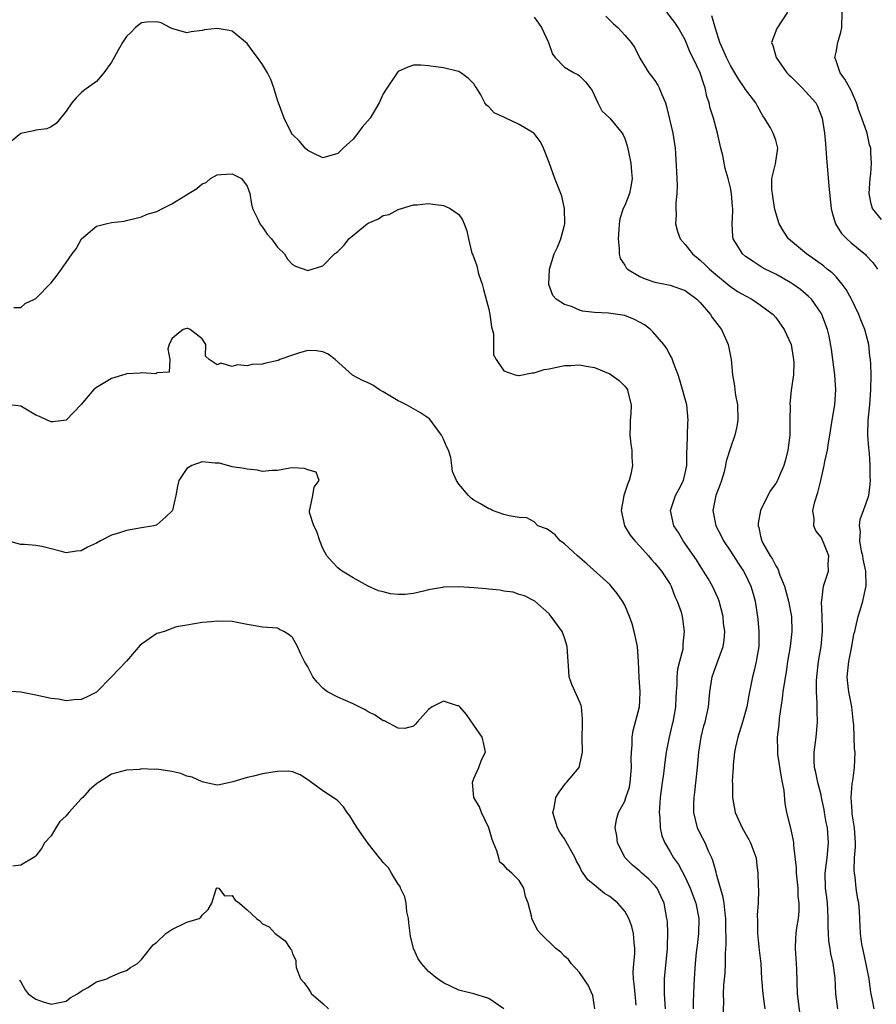
# Model space of a CAD drawing. Units: inches. Extents: x 2601000 to 2604000, y 1509000 to 1512000.
# Drawn here: x 2602075 to 2602188, y 1509958 to 1510088 of the extents above; entities that cross this region are included whole.
import ezdxf

# ---------------------------------------------------------------- set-up
doc = ezdxf.new("R2010")
doc.units = ezdxf.units.IN
doc.header["$MEASUREMENT"] = 0
doc.layers.add('LD26011509_2ft', color=254, linetype='Continuous')

msp = doc.modelspace()

# ---------------------------------------------------------------- linework, layer by layer
at = {"layer": 'LD26011509_2ft'}
for points, elevation in [([(2602152.49, 1510088.49), (2602153, 1510087.96), (2602153.49, 1510087.49), (2602154.06, 1510087), (2602155, 1510085.98), (2602155.84, 1510085), (2602156.32, 1510084.32), (2602157, 1510082.92), (2602158.2, 1510081), (2602158.56, 1510080.56), (2602159, 1510079.95), (2602159.37, 1510079.37), (2602159.57, 1510079), (2602159.89, 1510078.11), (2602160.39, 1510077), (2602160.54, 1510076.54), (2602161.36, 1510073), (2602161.66, 1510071), (2602161.7, 1510070.3), (2602161.87, 1510067.87), (2602161.91, 1510067), (2602161.93, 1510066.07), (2602161.9, 1510065), (2602161.76, 1510063.76), (2602161.76, 1510063), (2602161.81, 1510062.19), (2602161.74, 1510061), (2602161.98, 1510059.98), (2602162.32, 1510059), (2602163, 1510058.27), (2602163.97, 1510057), (2602165, 1510056.19), (2602165.61, 1510055.61), (2602166.22, 1510055), (2602167, 1510054.31), (2602168.81, 1510052.81), (2602169, 1510052.67), (2602170, 1510052), (2602171, 1510051.43), (2602171.83, 1510051), (2602173, 1510050.22), (2602174.66, 1510049), (2602175, 1510048.6), (2602176.1, 1510047), (2602177.03, 1510045), (2602177.3, 1510043.3), (2602177.37, 1510043), (2602177.4, 1510042.6), (2602177.34, 1510041), (2602177.06, 1510038.94), (2602176.88, 1510037.12), (2602176.89, 1510036.89), (2602176.88, 1510035), (2602176.85, 1510033), (2602176.58, 1510031), (2602176.28, 1510029.72), (2602176.05, 1510029), (2602175.35, 1510027.35), (2602175.22, 1510027), (2602175, 1510026.61), (2602174.32, 1510025.68), (2602173.94, 1510025), (2602172.99, 1510023), (2602172.68, 1510021.32), (2602172.68, 1510021), (2602172.77, 1510020.77), (2602173, 1510019.63), (2602173.13, 1510019.13), (2602173.14, 1510019), (2602173.29, 1510018.71), (2602174.25, 1510017), (2602174.55, 1510016.55), (2602175, 1510015.69), (2602175.28, 1510015.28), (2602175.56, 1510014.44), (2602176.14, 1510013), (2602176.7, 1510011), (2602177.08, 1510009), (2602177.13, 1510007), (2602176.89, 1510005), (2602176.55, 1510003), (2602176.36, 1510001.64), (2602176.1, 1510000.1), (2602175.96, 1509999), (2602175.87, 1509998.13), (2602175.46, 1509995.46), (2602175.39, 1509994.61), (2602175.21, 1509993), (2602175.24, 1509991.24), (2602175.23, 1509991), (2602175.25, 1509990.75), (2602175.71, 1509987.71), (2602175.86, 1509987), (2602176.06, 1509985.94), (2602176.19, 1509984.19), (2602176.43, 1509983), (2602176.95, 1509980.95), (2602177.31, 1509979.31), (2602177.35, 1509979), (2602177.34, 1509978.66), (2602177.7, 1509975.7), (2602177.69, 1509975), (2602177.91, 1509973), (2602177.94, 1509971.94), (2602178.05, 1509971), (2602178.07, 1509969.93), (2602177.95, 1509969), (2602177.76, 1509967.76), (2602177.67, 1509967), (2602177.63, 1509966.37), (2602177.58, 1509965), (2602177.67, 1509963.67), (2602177.73, 1509962.27), (2602177.85, 1509959), (2602178.21, 1509956.21)], 8408), ([(2602183.21, 1509957), (2602182.98, 1509959), (2602182.87, 1509961.13), (2602182.61, 1509963), (2602182.28, 1509964.28), (2602182.2, 1509965), (2602182.03, 1509966.03), (2602181.96, 1509967.96), (2602181.96, 1509969), (2602181.88, 1509970.12), (2602181.84, 1509971), (2602181.77, 1509971.77), (2602181.61, 1509973), (2602181.55, 1509975), (2602181.79, 1509977), (2602182.01, 1509979), (2602181.85, 1509981), (2602181.7, 1509981.7), (2602181.46, 1509983), (2602181.4, 1509983.4), (2602181.08, 1509985), (2602181, 1509985.36), (2602180.57, 1509987), (2602180.3, 1509988.3), (2602180.13, 1509989), (2602180.09, 1509989.91), (2602180.08, 1509991), (2602180.35, 1509993), (2602180.52, 1509995), (2602180.48, 1509996.48), (2602180.49, 1509997.51), (2602180.41, 1509999), (2602180.41, 1510000.41), (2602180.45, 1510001), (2602180.67, 1510003), (2602181, 1510005), (2602181.19, 1510007), (2602181.19, 1510007.19), (2602181.16, 1510009), (2602181.06, 1510010.94), (2602181.11, 1510011.11), (2602181.31, 1510013), (2602181.51, 1510013.51), (2602181.98, 1510015), (2602181.96, 1510015.96), (2602182.04, 1510017), (2602181.43, 1510018.57), (2602181, 1510019.48), (2602180.32, 1510020.32), (2602180.06, 1510021), (2602180.08, 1510021.92), (2602179.9, 1510023), (2602180.16, 1510024.16), (2602180.58, 1510025.42), (2602180.97, 1510027), (2602181.42, 1510029), (2602181.51, 1510029.51), (2602181.85, 1510031), (2602181.99, 1510031.99), (2602182.18, 1510033), (2602182.49, 1510035), (2602182.83, 1510037), (2602182.97, 1510039), (2602182.82, 1510041), (2602182.56, 1510043), (2602182.4, 1510044.4), (2602182.09, 1510046.09), (2602181.85, 1510047), (2602181.09, 1510049), (2602181, 1510049.15), (2602179.72, 1510051), (2602179.36, 1510051.36), (2602178.28, 1510052.28), (2602177.27, 1510053), (2602177, 1510053.17), (2602175, 1510054.3), (2602173.6, 1510055), (2602173.22, 1510055.22), (2602171.99, 1510055.99), (2602171, 1510056.68), (2602170.6, 1510057), (2602169.99, 1510058.01), (2602169.36, 1510059), (2602169.31, 1510059.31), (2602169.22, 1510061), (2602169.33, 1510062.67), (2602169.32, 1510063), (2602169.28, 1510063.28), (2602169.15, 1510065), (2602169, 1510065.74), (2602168.7, 1510067), (2602168.32, 1510068.32), (2602167.97, 1510070.03), (2602167.73, 1510071), (2602167.29, 1510073), (2602166.74, 1510075), (2602166.32, 1510076.32), (2602166.16, 1510077), (2602165.87, 1510077.87), (2602165.65, 1510079), (2602165.47, 1510079.47), (2602164.98, 1510081), (2602164, 1510083), (2602163.68, 1510083.69), (2602163, 1510085.34), (2602162.08, 1510087), (2602161.65, 1510087.65), (2602160.59, 1510089)], 8406), ([(2602188.02, 1509957), (2602187.83, 1509958.17), (2602187.64, 1509959), (2602187.54, 1509959.54), (2602187.36, 1509961), (2602187, 1509962.92), (2602186.62, 1509964.62), (2602186.52, 1509965), (2602186.41, 1509965.59), (2602186.22, 1509967), (2602186.1, 1509969.9), (2602185.99, 1509971), (2602185.81, 1509971.81), (2602185.66, 1509973), (2602185.5, 1509974.5), (2602185.42, 1509975), (2602185.4, 1509975.4), (2602185.45, 1509977), (2602185.55, 1509978.45), (2602185.57, 1509979), (2602185.43, 1509981), (2602185.14, 1509982.86), (2602185.13, 1509983), (2602185.14, 1509983.14), (2602185, 1509985), (2602185.13, 1509986.87), (2602185.22, 1509987.22), (2602185.42, 1509989), (2602185.51, 1509991), (2602185.43, 1509991.43), (2602185.41, 1509993), (2602185.36, 1509994.64), (2602185.25, 1509995.25), (2602185.08, 1509997), (2602184.69, 1509999), (2602184.5, 1510000.5), (2602184.47, 1510001), (2602184.66, 1510003), (2602185.07, 1510005), (2602185.36, 1510006.64), (2602185.47, 1510007), (2602185.63, 1510007.63), (2602185.9, 1510009), (2602186.17, 1510009.83), (2602186.52, 1510011), (2602186.98, 1510013.02), (2602186.92, 1510015), (2602186.59, 1510016.59), (2602186.54, 1510017), (2602186.38, 1510017.62), (2602186.16, 1510019), (2602186.23, 1510020.23), (2602186.08, 1510021), (2602186.18, 1510021.82), (2602187, 1510024), (2602187.32, 1510025), (2602187.53, 1510026.47), (2602187.55, 1510027), (2602187.53, 1510027.53), (2602187.52, 1510029), (2602187.41, 1510030.59), (2602187.33, 1510031.33), (2602187.2, 1510033), (2602187.24, 1510035), (2602187.47, 1510037), (2602187.6, 1510039), (2602187.63, 1510041), (2602187.61, 1510042.39), (2602187.57, 1510043), (2602187.47, 1510043.48), (2602187.32, 1510045), (2602187, 1510046.31), (2602186.81, 1510047), (2602186.27, 1510048.27), (2602186.01, 1510049), (2602185.03, 1510051.03), (2602184.31, 1510052.31), (2602183.82, 1510053), (2602183, 1510053.97), (2602182.48, 1510054.48), (2602181.82, 1510055), (2602181.38, 1510055.38), (2602181, 1510055.65), (2602179.06, 1510057), (2602176.7, 1510059), (2602176.01, 1510060.01), (2602175.44, 1510061), (2602174.89, 1510062.89), (2602174.62, 1510064.62), (2602174.55, 1510065), (2602174.48, 1510065.52), (2602174.5, 1510067), (2602174.95, 1510068.95), (2602175.27, 1510071), (2602175, 1510072.05), (2602174.67, 1510073), (2602174.29, 1510073.71), (2602173.5, 1510075), (2602173.28, 1510075.28), (2602172.57, 1510076.57), (2602172.37, 1510077), (2602171, 1510078.8), (2602170.88, 1510079), (2602170.1, 1510080.1), (2602169.59, 1510081), (2602169, 1510081.97), (2602168.48, 1510083), (2602168.05, 1510084.05), (2602167.6, 1510085), (2602167, 1510086.85), (2602166.52, 1510088.52)], 8404), ([(2602176.57, 1510089), (2602175.15, 1510086.85), (2602174.44, 1510085), (2602174.61, 1510084.61), (2602175.04, 1510083), (2602176.48, 1510081), (2602176.73, 1510080.73), (2602177, 1510080.49), (2602177.73, 1510079.73), (2602178.52, 1510079), (2602179, 1510078.49), (2602180.32, 1510077), (2602180.55, 1510076.55), (2602181.16, 1510075), (2602181.47, 1510073), (2602181.6, 1510071.6), (2602181.72, 1510069.72), (2602182.03, 1510065.97), (2602182.35, 1510063), (2602182.46, 1510062.46), (2602182.9, 1510061), (2602183.72, 1510059.72), (2602184.41, 1510059), (2602185, 1510058.48), (2602186.91, 1510056.91), (2602187, 1510056.79), (2602187.86, 1510055.86), (2602188.46, 1510055)], 8402), ([(2602189, 1510061.54), (2602187.83, 1510063), (2602187.62, 1510063.62), (2602187.38, 1510065), (2602187.51, 1510067), (2602187.6, 1510067.6), (2602187.7, 1510069), (2602187.61, 1510070.39), (2602187.59, 1510071), (2602187.44, 1510071.44), (2602187.09, 1510073), (2602186.4, 1510075), (2602186, 1510076), (2602185.69, 1510077), (2602185, 1510078.63), (2602184.16, 1510080.16), (2602183.54, 1510081), (2602183, 1510082.59), (2602182.81, 1510083), (2602183, 1510083.74), (2602183.23, 1510085), (2602183.63, 1510086.37), (2602183.77, 1510087), (2602183.81, 1510089)], 8400), ([(2602168.04, 1509956.04), (2602168.11, 1509957.89), (2602168.1, 1509959), (2602168.14, 1509960.14), (2602168.28, 1509961.72), (2602168.36, 1509963), (2602168.36, 1509964.36), (2602168.44, 1509965.56), (2602168.39, 1509968.39), (2602168.4, 1509969), (2602168.3, 1509969.7), (2602168.16, 1509971), (2602167.98, 1509971.98), (2602167.67, 1509973), (2602167.14, 1509974.86), (2602167.1, 1509975.1), (2602167, 1509975.41), (2602166.67, 1509976.67), (2602166.53, 1509977), (2602166.1, 1509977.9), (2602165.63, 1509979), (2602165, 1509980.24), (2602164.64, 1509981), (2602164.15, 1509983), (2602164.15, 1509984.15), (2602164.18, 1509985), (2602164.28, 1509985.72), (2602164.64, 1509989), (2602164.82, 1509991), (2602165.12, 1509993), (2602165.49, 1509994.51), (2602165.63, 1509995), (2602166.07, 1509997), (2602166.27, 1509999), (2602166.59, 1510001), (2602167, 1510002.24), (2602168.02, 1510005), (2602168.16, 1510005.84), (2602168.24, 1510007), (2602168.1, 1510008.1), (2602168.03, 1510009), (2602167.51, 1510011), (2602167.37, 1510011.37), (2602166.63, 1510013), (2602166.03, 1510014.03), (2602165.45, 1510015), (2602165, 1510015.68), (2602164.49, 1510016.49), (2602162.74, 1510019), (2602162.1, 1510020.1), (2602161.51, 1510021), (2602161.08, 1510023), (2602161.74, 1510025), (2602162.18, 1510025.82), (2602162.77, 1510027), (2602163, 1510027.96), (2602163.21, 1510029), (2602163.22, 1510030.78), (2602163.27, 1510031.27), (2602163.3, 1510033), (2602163.36, 1510034.64), (2602163.42, 1510035), (2602163.22, 1510037), (2602162.3, 1510040.3), (2602162.06, 1510041), (2602161.44, 1510042.56), (2602161.24, 1510043.24), (2602161, 1510043.6), (2602160.53, 1510044.53), (2602160.17, 1510045), (2602158.7, 1510046.7), (2602158.39, 1510047), (2602157.62, 1510047.62), (2602156.3, 1510048.3), (2602155, 1510048.85), (2602152.84, 1510049.16), (2602151, 1510049.25), (2602149.42, 1510049.42), (2602149, 1510049.57), (2602147.95, 1510050.05), (2602147, 1510050.29), (2602145.91, 1510051), (2602145.48, 1510051.48), (2602144.95, 1510052.95), (2602145.01, 1510055), (2602145.65, 1510057), (2602146.1, 1510057.9), (2602146.53, 1510059), (2602147, 1510060.79), (2602147.04, 1510061), (2602147.03, 1510063.03), (2602146.65, 1510064.65), (2602146.54, 1510065), (2602145.75, 1510067), (2602145, 1510069.1), (2602144.23, 1510071), (2602143.83, 1510071.83), (2602143, 1510072.97), (2602142.96, 1510073), (2602141, 1510074.14), (2602139.06, 1510075.06), (2602139, 1510075.11), (2602137.7, 1510075.7), (2602137, 1510076.5), (2602136.7, 1510076.7), (2602136.46, 1510077), (2602135.92, 1510078.08), (2602135.34, 1510079), (2602135.2, 1510079.2), (2602135, 1510079.55), (2602134.26, 1510080.26), (2602133.28, 1510081), (2602133, 1510081.17), (2602132.79, 1510081.21), (2602131, 1510081.65), (2602130.27, 1510081.73), (2602129, 1510081.9), (2602128, 1510082), (2602127, 1510082.01), (2602126.27, 1510081.73), (2602125, 1510081.17), (2602124.86, 1510081), (2602123.29, 1510078.71), (2602123, 1510078.19), (2602122.48, 1510077), (2602121.29, 1510075), (2602120.22, 1510073.78), (2602119.66, 1510073), (2602119, 1510072.21), (2602117.71, 1510071), (2602117, 1510070.29), (2602115, 1510069.71), (2602113.63, 1510070.37), (2602113, 1510070.69), (2602112.68, 1510071), (2602111.92, 1510071.92), (2602111, 1510072.82), (2602110.87, 1510073), (2602109.86, 1510075), (2602109, 1510077.36), (2602108.51, 1510079), (2602108.1, 1510080.1), (2602107.69, 1510081), (2602107, 1510082.09), (2602106.34, 1510083), (2602105.79, 1510083.79), (2602105, 1510084.85), (2602103, 1510086.5), (2602102.59, 1510086.59), (2602101, 1510086.86), (2602099.32, 1510086.68), (2602099, 1510086.59), (2602097.58, 1510086.42), (2602097, 1510086.27), (2602095, 1510086.86), (2602094.75, 1510087), (2602093.59, 1510087.59), (2602093, 1510087.76), (2602091.71, 1510087.71), (2602091, 1510087.62), (2602090.2, 1510087), (2602089.62, 1510086.38), (2602089, 1510085.78), (2602088.46, 1510085), (2602087, 1510082.4), (2602085.98, 1510081), (2602085, 1510079.86), (2602083.36, 1510078.64), (2602083, 1510078.33), (2602082.32, 1510077.68), (2602081.74, 1510077), (2602081, 1510075.91), (2602079.7, 1510074.3), (2602079, 1510073.82), (2602078.44, 1510073.56), (2602077, 1510073.38), (2602076.7, 1510073.3), (2602075, 1510072.97), (2602073, 1510071.3)], 8412), ([(2602143, 1510088.37), (2602143.57, 1510087.57), (2602143.95, 1510087), (2602144.89, 1510085), (2602145.44, 1510083.44), (2602145.79, 1510083), (2602147, 1510081.75), (2602148.31, 1510081), (2602148.78, 1510080.78), (2602149, 1510080.6), (2602149.8, 1510079.8), (2602150.42, 1510079), (2602150.66, 1510078.66), (2602151.42, 1510077), (2602151.97, 1510075.97), (2602153, 1510075), (2602154.64, 1510073), (2602154.77, 1510072.77), (2602155, 1510072.27), (2602155.3, 1510071.3), (2602155.48, 1510070.52), (2602155.79, 1510069), (2602155.88, 1510067.88), (2602156, 1510067), (2602155.85, 1510066.15), (2602155.61, 1510065), (2602155, 1510063.43), (2602154.81, 1510063), (2602154.36, 1510061.64), (2602154.26, 1510061), (2602154.21, 1510060.21), (2602154.11, 1510059), (2602154.26, 1510057.74), (2602154.25, 1510057), (2602154.38, 1510056.38), (2602155, 1510055.51), (2602155.18, 1510055.18), (2602155.37, 1510055), (2602157, 1510054.02), (2602157.69, 1510053.69), (2602159, 1510053.25), (2602161, 1510052.86), (2602163, 1510052.16), (2602164.54, 1510051), (2602165, 1510050.56), (2602166.34, 1510049), (2602166.58, 1510048.58), (2602167.8, 1510047), (2602168.7, 1510045), (2602169.1, 1510043), (2602169.29, 1510041), (2602169.53, 1510039.53), (2602169.59, 1510039), (2602169.69, 1510038.31), (2602169.92, 1510037), (2602169.97, 1510035), (2602169.85, 1510034.15), (2602169.58, 1510033), (2602169, 1510031.34), (2602168.45, 1510029.55), (2602168.36, 1510029), (2602168.15, 1510028.15), (2602167.8, 1510027), (2602167.61, 1510026.39), (2602167.08, 1510025), (2602166.68, 1510023), (2602167.06, 1510021), (2602167.74, 1510019.74), (2602168.07, 1510019), (2602169, 1510017.61), (2602170.03, 1510016.03), (2602170.74, 1510015), (2602171, 1510014.49), (2602171.71, 1510013), (2602172, 1510012), (2602172.27, 1510011), (2602172.63, 1510008.63), (2602172.77, 1510007), (2602172.74, 1510005), (2602172.41, 1510003), (2602172.16, 1510001.84), (2602171.93, 1510001), (2602171.45, 1509998.55), (2602171.17, 1509997), (2602170.59, 1509995), (2602169.96, 1509993), (2602169.65, 1509991.65), (2602169.54, 1509991), (2602169.35, 1509989.35), (2602169.34, 1509989), (2602169.23, 1509987.23), (2602169.25, 1509986.75), (2602169.25, 1509985), (2602169.61, 1509983), (2602170.53, 1509981), (2602171.44, 1509979.44), (2602171.67, 1509979), (2602172.39, 1509977), (2602172.44, 1509976.44), (2602172.63, 1509975), (2602172.66, 1509973.34), (2602172.71, 1509972.71), (2602172.66, 1509971), (2602172.55, 1509969.45), (2602172.59, 1509968.59), (2602172.57, 1509967), (2602172.8, 1509964.8), (2602173.01, 1509963), (2602173.12, 1509961), (2602173.28, 1509959), (2602173.55, 1509957)], 8410), ([(2602074.09, 1510049.91), (2602075, 1510049.89), (2602075.56, 1510050.44), (2602076.8, 1510051), (2602077, 1510051.11), (2602079, 1510053.16), (2602079.83, 1510054.17), (2602080.37, 1510055), (2602081, 1510055.86), (2602081.79, 1510057), (2602082.34, 1510057.66), (2602083.04, 1510059), (2602085, 1510060.67), (2602086.25, 1510061), (2602087, 1510061.15), (2602088.68, 1510061.32), (2602089, 1510061.43), (2602090.28, 1510061.72), (2602091, 1510061.92), (2602091.73, 1510062.27), (2602093, 1510062.63), (2602093.77, 1510063), (2602095, 1510063.64), (2602096.71, 1510064.71), (2602098.33, 1510065.67), (2602099, 1510066.28), (2602099.54, 1510066.46), (2602100.13, 1510067), (2602101, 1510067.49), (2602101.5, 1510067.5), (2602103, 1510067.63), (2602104.23, 1510067), (2602105, 1510065.96), (2602105.32, 1510065), (2602105.57, 1510063.57), (2602105.69, 1510063), (2602106.4, 1510061.6), (2602106.67, 1510061), (2602106.8, 1510060.8), (2602107, 1510060.56), (2602107.62, 1510059.62), (2602108.2, 1510059), (2602109, 1510057.88), (2602109.91, 1510057), (2602110.31, 1510056.31), (2602111, 1510055.62), (2602111.39, 1510055.39), (2602113, 1510054.81), (2602115, 1510055.44), (2602116.57, 1510057), (2602116.82, 1510057.18), (2602117, 1510057.33), (2602117.83, 1510058.17), (2602118.46, 1510059), (2602120.88, 1510061), (2602121, 1510061.08), (2602122.37, 1510061.63), (2602123, 1510062.09), (2602123.77, 1510062.23), (2602125, 1510062.89), (2602125.44, 1510063), (2602127, 1510063.49), (2602127.52, 1510063.52), (2602129, 1510063.67), (2602129.57, 1510063.57), (2602131, 1510063.41), (2602131.3, 1510063.3), (2602131.89, 1510063), (2602133, 1510062.23), (2602133.51, 1510061.51), (2602133.72, 1510061), (2602134.06, 1510060.06), (2602134.28, 1510059), (2602134.7, 1510057.3), (2602134.79, 1510057), (2602134.86, 1510056.86), (2602135.41, 1510055.41), (2602135.62, 1510054.38), (2602136.1, 1510053), (2602136.3, 1510052.3), (2602137, 1510049.68), (2602137.14, 1510049), (2602137.34, 1510047.34), (2602137.6, 1510046.4), (2602137.63, 1510045), (2602137.63, 1510043.63), (2602137.98, 1510043), (2602139, 1510041.52), (2602140.49, 1510041), (2602140.91, 1510040.91), (2602141, 1510040.92), (2602142.73, 1510041.27), (2602143, 1510041.23), (2602144.32, 1510041.68), (2602145, 1510041.77), (2602147, 1510042.21), (2602147.79, 1510042.21), (2602149, 1510042.33), (2602149.87, 1510042.13), (2602151, 1510041.96), (2602153, 1510041.12), (2602153.2, 1510041), (2602154.24, 1510040.24), (2602155, 1510039.48), (2602155.22, 1510039.22), (2602155.35, 1510039), (2602155.43, 1510038.57), (2602155.84, 1510037), (2602155.8, 1510035.8), (2602155.73, 1510035), (2602155.73, 1510034.27), (2602155.68, 1510033), (2602155.8, 1510031.8), (2602155.92, 1510031), (2602155.95, 1510030.05), (2602156.03, 1510029), (2602155.81, 1510027.81), (2602155.58, 1510027), (2602155.4, 1510026.6), (2602154.88, 1510025), (2602154.51, 1510023), (2602154.98, 1510021), (2602155.73, 1510019.73), (2602156.33, 1510019), (2602157, 1510018.28), (2602158.14, 1510017), (2602158.53, 1510016.53), (2602159, 1510016.06), (2602159.45, 1510015.45), (2602159.85, 1510015), (2602161, 1510013.26), (2602161.14, 1510013), (2602161.63, 1510011.63), (2602161.96, 1510011), (2602162.45, 1510009.55), (2602162.6, 1510009), (2602162.66, 1510008.66), (2602162.88, 1510007), (2602162.7, 1510005.3), (2602162.71, 1510005), (2602162.67, 1510004.67), (2602162.27, 1510003), (2602162, 1510002), (2602161.89, 1510001), (2602161.89, 1509999.89), (2602161.8, 1509999), (2602161.75, 1509998.25), (2602161.72, 1509997), (2602161.37, 1509995), (2602161.3, 1509994.7), (2602160.87, 1509993), (2602160.49, 1509991), (2602160.3, 1509989.7), (2602160.12, 1509988.12), (2602159.95, 1509987), (2602159.7, 1509985), (2602159.59, 1509983.59), (2602159.57, 1509983), (2602159.66, 1509982.34), (2602159.7, 1509981), (2602159.92, 1509979.92), (2602160.29, 1509979), (2602161, 1509977.81), (2602161.46, 1509977), (2602162.12, 1509976.12), (2602163, 1509974.44), (2602163.66, 1509973), (2602164.41, 1509971), (2602164.82, 1509969), (2602164.77, 1509967), (2602164.58, 1509965.42), (2602164.48, 1509964.48), (2602164.34, 1509963), (2602164.18, 1509961), (2602164.16, 1509960.16), (2602164.1, 1509959), (2602164.06, 1509957.94), (2602164.06, 1509957)], 8414), ([(2602160.38, 1509957), (2602160.34, 1509957.66), (2602160.28, 1509959), (2602160.28, 1509960.28), (2602160.25, 1509961), (2602160.66, 1509965), (2602160.65, 1509965.35), (2602160.71, 1509967), (2602160.64, 1509968.64), (2602160.59, 1509969), (2602160.2, 1509971), (2602159.83, 1509971.83), (2602159.27, 1509973), (2602159, 1509973.35), (2602158.18, 1509974.18), (2602157.25, 1509975), (2602157, 1509975.24), (2602156.04, 1509976.04), (2602155.07, 1509977), (2602154.02, 1509979), (2602153.93, 1509979.93), (2602153.71, 1509981), (2602153.92, 1509982.08), (2602154.18, 1509983), (2602155, 1509984.54), (2602155.16, 1509985), (2602155.61, 1509986.39), (2602155.72, 1509987), (2602155.9, 1509989), (2602155.85, 1509990.15), (2602155.87, 1509991), (2602155.96, 1509991.96), (2602155.96, 1509993), (2602156.11, 1509993.89), (2602156.96, 1509997), (2602157, 1509997.86), (2602157.05, 1509999), (2602156.9, 1510000.9), (2602156.83, 1510003), (2602156.69, 1510005), (2602156.59, 1510005.41), (2602156.26, 1510007), (2602155.99, 1510007.99), (2602155.64, 1510009), (2602155, 1510010.49), (2602154.72, 1510011), (2602154.01, 1510012.01), (2602153.19, 1510013), (2602153, 1510013.2), (2602149.96, 1510015.96), (2602148.73, 1510017), (2602147, 1510018.62), (2602146.43, 1510019), (2602145.8, 1510019.8), (2602145, 1510020.37), (2602144.61, 1510020.61), (2602143.47, 1510021), (2602143, 1510021.5), (2602142.03, 1510022.03), (2602141, 1510022.1), (2602139.69, 1510022.31), (2602139, 1510022.5), (2602137.5, 1510023), (2602137.21, 1510023.21), (2602137, 1510023.22), (2602135.89, 1510023.89), (2602135, 1510024.37), (2602134.65, 1510024.65), (2602134.28, 1510025), (2602133, 1510026.49), (2602132.71, 1510027), (2602132.18, 1510028.18), (2602132.11, 1510029), (2602131.98, 1510030.02), (2602131.65, 1510031), (2602131.42, 1510031.42), (2602131, 1510032.45), (2602130.8, 1510032.8), (2602130.74, 1510033), (2602129.14, 1510035.14), (2602129, 1510035.26), (2602127.95, 1510035.95), (2602126.1, 1510037), (2602125.38, 1510037.38), (2602125, 1510037.55), (2602123.67, 1510038.33), (2602123, 1510038.75), (2602122.52, 1510039), (2602121.64, 1510039.64), (2602121, 1510039.91), (2602120.25, 1510040.25), (2602118.94, 1510040.94), (2602116.62, 1510043), (2602115.72, 1510043.72), (2602115, 1510044.03), (2602114.18, 1510044.18), (2602113, 1510044.19), (2602111.89, 1510043.89), (2602111, 1510043.6), (2602109.32, 1510043), (2602109.1, 1510042.9), (2602107.47, 1510042.53), (2602107, 1510042.4), (2602105.66, 1510042.34), (2602105, 1510042.19), (2602103.71, 1510042.29), (2602103, 1510042.09), (2602101.48, 1510042.52), (2602101, 1510042.33), (2602099.96, 1510043), (2602099.48, 1510043.48), (2602099.51, 1510045), (2602099, 1510045.76), (2602097.42, 1510047), (2602097.11, 1510047.11), (2602097, 1510047.12), (2602096.51, 1510047), (2602095.66, 1510046.34), (2602095, 1510045.76), (2602094.65, 1510045), (2602094.45, 1510044.45), (2602094.74, 1510043), (2602094.65, 1510041.35), (2602093, 1510041.27), (2602092.86, 1510041.14), (2602091, 1510041.24), (2602090.81, 1510041.19), (2602089, 1510041.11), (2602088.91, 1510041.09), (2602087, 1510040.52), (2602085.69, 1510039.69), (2602085, 1510039.29), (2602084.64, 1510039), (2602083, 1510037.07), (2602081, 1510035), (2602079.25, 1510034.75), (2602079, 1510034.78), (2602078.5, 1510035), (2602077.49, 1510035.49), (2602077, 1510035.63), (2602075, 1510036.82), (2602073.51, 1510037)], 8416), ([(2602156.51, 1509957.49), (2602156.38, 1509959), (2602156.26, 1509960.26), (2602156.15, 1509961), (2602156.12, 1509961.88), (2602156.18, 1509963), (2602156.32, 1509964.32), (2602156.34, 1509965), (2602156.26, 1509965.74), (2602156.17, 1509967), (2602155.94, 1509967.94), (2602155.55, 1509969), (2602155, 1509969.96), (2602154.08, 1509971), (2602153, 1509971.87), (2602152.3, 1509972.3), (2602151, 1509973.41), (2602150.1, 1509974.1), (2602149.51, 1509975), (2602149.28, 1509975.28), (2602149, 1509975.92), (2602148.59, 1509976.59), (2602148.41, 1509977), (2602147.2, 1509979.2), (2602147, 1509979.55), (2602146.41, 1509980.41), (2602146.07, 1509981), (2602145.48, 1509983), (2602145.65, 1509983.65), (2602145.89, 1509985), (2602146.29, 1509985.71), (2602147.14, 1509986.86), (2602147.3, 1509987), (2602148.97, 1509989), (2602149.4, 1509991), (2602149.37, 1509993), (2602149.38, 1509994.62), (2602149.41, 1509995), (2602149.42, 1509995.42), (2602149.27, 1509997), (2602149.21, 1509997.21), (2602149, 1509997.74), (2602147.99, 1509999.99), (2602147.64, 1510001), (2602147.55, 1510002.45), (2602147.49, 1510003), (2602147.39, 1510005), (2602147, 1510006.15), (2602146.69, 1510007), (2602145.26, 1510009), (2602145, 1510009.31), (2602143.07, 1510011), (2602143, 1510011.05), (2602141.73, 1510011.73), (2602141, 1510011.89), (2602140.2, 1510012.2), (2602139, 1510012.32), (2602138.46, 1510012.46), (2602137, 1510012.59), (2602136.64, 1510012.64), (2602135, 1510012.78), (2602133, 1510012.92), (2602131, 1510012.88), (2602130.84, 1510012.84), (2602129, 1510012.53), (2602128.32, 1510012.32), (2602127, 1510012.04), (2602125.88, 1510011.88), (2602125, 1510011.87), (2602123.97, 1510011.97), (2602123, 1510012.24), (2602122.39, 1510012.39), (2602120.99, 1510012.99), (2602119, 1510014.08), (2602118.46, 1510014.46), (2602117.55, 1510015), (2602117, 1510015.43), (2602116.22, 1510016.22), (2602115.54, 1510017), (2602115, 1510018), (2602114.61, 1510019), (2602114.22, 1510020.22), (2602113.8, 1510021), (2602113.24, 1510022.76), (2602113.22, 1510023), (2602113.34, 1510023.34), (2602113.7, 1510025), (2602113.87, 1510026.13), (2602114.5, 1510027), (2602114.1, 1510028.1), (2602113, 1510028.42), (2602112.59, 1510028.59), (2602111, 1510028.69), (2602110.63, 1510028.63), (2602109, 1510028.33), (2602108.3, 1510028.3), (2602107, 1510028.2), (2602106.36, 1510028.36), (2602105, 1510028.49), (2602104.58, 1510028.58), (2602103, 1510028.8), (2602102.84, 1510028.84), (2602102.38, 1510029), (2602101.3, 1510029.3), (2602100.73, 1510029.27), (2602099, 1510029.46), (2602097.63, 1510029), (2602097, 1510028.59), (2602095.91, 1510027), (2602095.75, 1510026.25), (2602095.53, 1510025), (2602095.07, 1510023.07), (2602095.04, 1510022.96), (2602095, 1510022.91), (2602094.19, 1510022.18), (2602093, 1510021.1), (2602092.93, 1510021.07), (2602092.6, 1510021), (2602091, 1510020.71), (2602089, 1510020.38), (2602088.06, 1510020.06), (2602087, 1510019.73), (2602085.57, 1510019), (2602085, 1510018.68), (2602083.84, 1510018.16), (2602083, 1510017.67), (2602082.36, 1510017.64), (2602081, 1510017.42), (2602080.4, 1510017.6), (2602079, 1510017.92), (2602077.76, 1510018.24), (2602077, 1510018.38), (2602075.47, 1510018.53), (2602075, 1510018.53), (2602073.22, 1510019)], 8418), ([(2602151.04, 1509957), (2602150.77, 1509958.77), (2602150.16, 1509960.16), (2602149, 1509961.81), (2602147.92, 1509963), (2602147.53, 1509963.53), (2602147, 1509963.99), (2602146.51, 1509964.51), (2602145.88, 1509965), (2602143.82, 1509967), (2602143.44, 1509967.44), (2602143, 1509968.38), (2602142.77, 1509968.77), (2602142.69, 1509969), (2602142.66, 1509969.34), (2602142.21, 1509971), (2602141.87, 1509971.87), (2602141.61, 1509973), (2602141, 1509974.01), (2602140.05, 1509975), (2602139.45, 1509975.45), (2602139, 1509976.05), (2602138.46, 1509976.46), (2602138.3, 1509977), (2602138.06, 1509977.94), (2602137.59, 1509979), (2602137.43, 1509979.43), (2602137.01, 1509981), (2602136.03, 1509983), (2602135.77, 1509983.77), (2602135.02, 1509985), (2602134.81, 1509987), (2602135, 1509987.51), (2602135.69, 1509989), (2602136, 1509990), (2602136.53, 1509991), (2602136.29, 1509992.29), (2602136.11, 1509993), (2602135, 1509994.57), (2602134.02, 1509996.02), (2602133.13, 1509997), (2602133.08, 1509997.08), (2602133, 1509997.13), (2602132.84, 1509997.16), (2602131, 1509997.77), (2602129.47, 1509997), (2602129, 1509996.66), (2602127.52, 1509995), (2602127.29, 1509994.71), (2602127, 1509994.46), (2602125.85, 1509994.15), (2602125, 1509994.2), (2602123.15, 1509995.15), (2602123, 1509995.18), (2602121.93, 1509995.93), (2602121, 1509996.35), (2602120.6, 1509996.6), (2602119, 1509997.42), (2602117, 1509998.31), (2602115.64, 1509999), (2602115.26, 1509999.26), (2602115, 1509999.5), (2602114.27, 1510000.27), (2602113.7, 1510001), (2602113, 1510002.29), (2602112.59, 1510003), (2602112.06, 1510004.06), (2602111.63, 1510005), (2602111, 1510006.18), (2602110.55, 1510006.55), (2602109.83, 1510007), (2602109.27, 1510007.27), (2602109, 1510007.42), (2602107, 1510007.58), (2602105.77, 1510007.77), (2602105, 1510007.9), (2602104.1, 1510008.1), (2602103, 1510008.32), (2602101, 1510008.38), (2602100.27, 1510008.27), (2602099, 1510008.19), (2602097, 1510007.83), (2602095.63, 1510007.63), (2602095, 1510007.39), (2602094.04, 1510007), (2602093, 1510006.71), (2602091, 1510005.33), (2602090.82, 1510005.18), (2602089, 1510003.07), (2602087, 1510000.98), (2602085, 1509998.94), (2602083.7, 1509998.3), (2602083, 1509997.98), (2602082.06, 1509997.94), (2602081, 1509997.83), (2602079.99, 1509998.01), (2602079, 1509998.13), (2602077, 1509998.56), (2602075, 1509998.96), (2602073.09, 1509999.09)], 8420), ([(2602139, 1509957.01), (2602137, 1509958.38), (2602135, 1509958.98), (2602133.38, 1509959.38), (2602133, 1509959.5), (2602131, 1509960.46), (2602130.69, 1509960.69), (2602130.2, 1509961), (2602129, 1509961.96), (2602128.07, 1509963), (2602127.63, 1509963.63), (2602127.03, 1509965), (2602126.63, 1509966.63), (2602126.41, 1509968.41), (2602126.33, 1509969), (2602126.15, 1509969.85), (2602126.02, 1509971), (2602125.85, 1509971.85), (2602125.3, 1509973), (2602125.23, 1509973.23), (2602125, 1509973.51), (2602124.08, 1509975), (2602123.69, 1509975.69), (2602123, 1509976.4), (2602122.74, 1509976.74), (2602122.5, 1509977), (2602121, 1509978.89), (2602119.56, 1509981), (2602118.56, 1509982.56), (2602118.22, 1509983), (2602117.75, 1509983.75), (2602117, 1509984.55), (2602116.76, 1509984.76), (2602115, 1509985.9), (2602113, 1509987.33), (2602112.01, 1509988.01), (2602111, 1509988.41), (2602110.51, 1509988.51), (2602109, 1509988.46), (2602108.38, 1509988.38), (2602107, 1509988.12), (2602105.83, 1509987.83), (2602105, 1509987.66), (2602103.06, 1509987.06), (2602101.32, 1509986.68), (2602101, 1509986.64), (2602099.36, 1509987), (2602099, 1509987.06), (2602097.69, 1509987.69), (2602097, 1509987.82), (2602096.19, 1509988.19), (2602095, 1509988.45), (2602093, 1509988.76), (2602092.71, 1509988.71), (2602091, 1509988.79), (2602090.73, 1509988.73), (2602089, 1509988.63), (2602087, 1509988.11), (2602085.29, 1509987), (2602085, 1509986.83), (2602084.03, 1509985.97), (2602083.21, 1509985), (2602083, 1509984.81), (2602081.36, 1509983), (2602081, 1509982.56), (2602080.16, 1509981.84), (2602079.63, 1509981), (2602079, 1509979.94), (2602078.12, 1509979), (2602077.74, 1509978.26), (2602077, 1509977.28), (2602076.85, 1509977.15), (2602076.61, 1509977), (2602075, 1509976.06), (2602073.93, 1509975.93)], 8422), ([(2602074.81, 1509960.81), (2602075, 1509960.59), (2602075.55, 1509959.55), (2602075.95, 1509959), (2602077, 1509958.31), (2602077.94, 1509957.94), (2602079, 1509957.62), (2602081, 1509958.05), (2602081.54, 1509958.46), (2602082.49, 1509959), (2602083, 1509959.37), (2602083.86, 1509959.86), (2602085, 1509960.59), (2602086.38, 1509961), (2602086.8, 1509961.2), (2602088.18, 1509961.82), (2602089, 1509962.09), (2602089.52, 1509962.48), (2602090.46, 1509963), (2602091, 1509963.55), (2602092.52, 1509965.48), (2602093, 1509965.83), (2602094.2, 1509967), (2602095, 1509967.53), (2602097, 1509968.48), (2602098.63, 1509969), (2602098.86, 1509969.14), (2602099, 1509969.4), (2602099.82, 1509970.18), (2602100.31, 1509971), (2602100.87, 1509972.87), (2602100.92, 1509973), (2602101, 1509973.05), (2602101.23, 1509973), (2602101.98, 1509971.98), (2602103, 1509972.03), (2602103.4, 1509971.4), (2602103.97, 1509971), (2602105, 1509970.12), (2602106.2, 1509969), (2602106.67, 1509968.67), (2602107, 1509968.28), (2602107.88, 1509967.88), (2602108.69, 1509967), (2602110.03, 1509966.03), (2602110.67, 1509965), (2602110.84, 1509964.84), (2602111, 1509964.31), (2602111.44, 1509963.44), (2602111.44, 1509963), (2602111.49, 1509962.51), (2602112.05, 1509961), (2602112.49, 1509960.49), (2602113, 1509959.8), (2602113.33, 1509959.33), (2602113.5, 1509959), (2602115, 1509957.71), (2602115.76, 1509957)], 8424)]:
    msp.add_lwpolyline(points, dxfattribs=dict(at, elevation=elevation))

doc.saveas('drawing.dxf')
